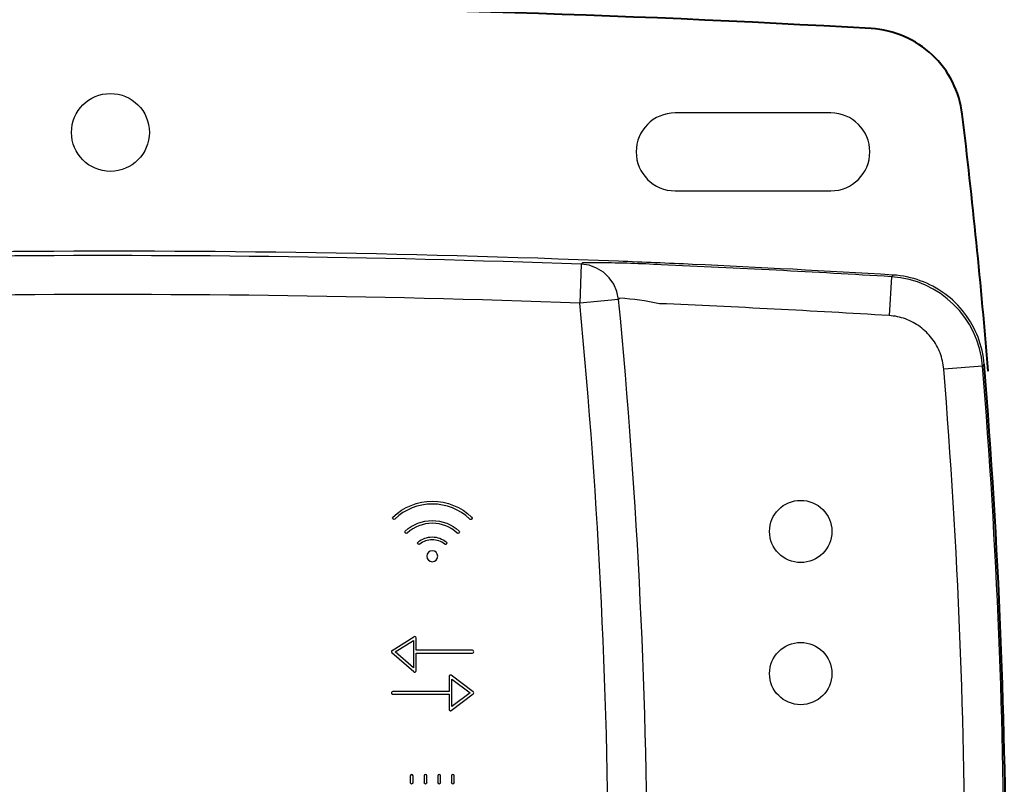
# Model space of a CAD drawing. Units: millimetres. Extents: x 1157 to 571752, y 13156 to 23040.
# Drawn here: x 9895 to 10306, y 15614 to 15933 of the extents above; entities that cross this region are included whole.
import ezdxf

# ---------------------------------------------------------------- set-up
doc = ezdxf.new("R2010")
doc.units = ezdxf.units.MM
doc.layers.add('Contorno', color=252, linetype='Continuous', lineweight=40)

msp = doc.modelspace()

# ---------------------------------------------------------------- linework, layer by layer
at = {"color": 7, "linetype": 'Continuous'}
for p, q in [((10233.31, 15893.98), (10168.36, 15893.98)), ((10168.36, 15861.5), (10233.31, 15861.5))]:
    msp.add_line(p, q, dxfattribs=at)
for p, q in [((10129.22, 15830.89), (10129.7, 15831.4)), ((10129.22, 15830.89), (10128.63, 15814.67)), ((10132.52, 15830.43), (10129.22, 15830.89)), ((10135.65, 15829.3), (10132.52, 15830.43)), ((10138.49, 15827.56), (10135.65, 15829.3)), ((10140.91, 15825.28), (10138.49, 15827.56)), ((10142.82, 15822.55), (10140.91, 15825.28)), ((10258.57, 15825.67), (10257.58, 15809.46)), ((10258.57, 15825.67), (10259.27, 15826.38)), ((10260.72, 15826.26), (10259.27, 15826.38)), ((10262.17, 15826.09), (10260.72, 15826.26)), ((10263.61, 15825.87), (10262.17, 15826.09)), ((10265.04, 15825.6), (10263.61, 15825.87)), ((10266.45, 15825.28), (10265.04, 15825.6)), ((10267.85, 15824.91), (10266.45, 15825.28)), ((10269.24, 15824.49), (10267.85, 15824.91)), ((10270.61, 15824.02), (10269.24, 15824.49)), ((10271.96, 15823.5), (10270.61, 15824.02)), ((10273.29, 15822.94), (10271.96, 15823.5)), ((10274.6, 15822.33), (10273.29, 15822.94)), ((10144.13, 15819.49), (10142.82, 15822.55)), ((10144.79, 15816.22), (10144.13, 15819.49)), ((10275.89, 15821.67), (10274.6, 15822.33)), ((10277.15, 15820.97), (10275.89, 15821.67)), ((10278.39, 15820.22), (10277.15, 15820.97)), ((10279.6, 15819.43), (10278.39, 15820.22)), ((10280.79, 15818.6), (10279.6, 15819.43)), ((10144.79, 15816.22), (10128.63, 15814.67)), ((10145.26, 15816.73), (10144.79, 15816.22)), ((10281.94, 15817.72), (10280.79, 15818.6)), ((10283.06, 15816.81), (10281.94, 15817.72)), ((10284.15, 15815.85), (10283.06, 15816.81)), ((10285.21, 15814.85), (10284.15, 15815.85)), ((10286.23, 15813.81), (10285.21, 15814.85)), ((10287.21, 15812.74), (10286.23, 15813.81)), ((10288.15, 15811.64), (10287.21, 15812.74)), ((10289.05, 15810.5), (10288.15, 15811.64)), ((10258.46, 15809.39), (10257.58, 15809.46)), ((10259.32, 15809.29), (10258.46, 15809.39)), ((10260.19, 15809.16), (10259.32, 15809.29)), ((10261.05, 15809), (10260.19, 15809.16)), ((10261.89, 15808.81), (10261.05, 15809)), ((10262.74, 15808.58), (10261.89, 15808.81)), ((10263.57, 15808.33), (10262.74, 15808.58)), ((10264.39, 15808.05), (10263.57, 15808.33)), ((10265.2, 15807.74), (10264.39, 15808.05)), ((10266, 15807.4), (10265.2, 15807.74)), ((10266.79, 15807.03), (10266, 15807.4)), ((10267.56, 15806.64), (10266.79, 15807.03)), ((10268.32, 15806.22), (10267.56, 15806.64)), ((10289.9, 15809.34), (10289.05, 15810.5)), ((10290.72, 15808.14), (10289.9, 15809.34)), ((10291.49, 15806.92), (10290.72, 15808.14)), ((10292.21, 15805.67), (10291.49, 15806.92)), ((10269.06, 15805.77), (10268.32, 15806.22)), ((10269.79, 15805.3), (10269.06, 15805.77)), ((10270.5, 15804.8), (10269.79, 15805.3)), ((10271.19, 15804.27), (10270.5, 15804.8)), ((10271.86, 15803.72), (10271.19, 15804.27)), ((10272.52, 15803.15), (10271.86, 15803.72)), ((10273.15, 15802.55), (10272.52, 15803.15)), ((10273.76, 15801.92), (10273.15, 15802.55)), ((10292.9, 15804.4), (10292.21, 15805.67)), ((10293.53, 15803.1), (10292.9, 15804.4)), ((10294.12, 15801.78), (10293.53, 15803.1)), ((10274.35, 15801.28), (10273.76, 15801.92)), ((10274.91, 15800.62), (10274.35, 15801.28)), ((10275.45, 15799.94), (10274.91, 15800.62)), ((10275.97, 15799.24), (10275.45, 15799.94)), ((10276.46, 15798.52), (10275.97, 15799.24)), ((10276.92, 15797.79), (10276.46, 15798.52)), ((10294.67, 15800.44), (10294.12, 15801.78)), ((10295.16, 15799.08), (10294.67, 15800.44)), ((10295.61, 15797.7), (10295.16, 15799.08)), ((10277.35, 15797.04), (10276.92, 15797.79)), ((10277.76, 15796.27), (10277.35, 15797.04)), ((10278.15, 15795.49), (10277.76, 15796.27)), ((10278.5, 15794.7), (10278.15, 15795.49)), ((10278.83, 15793.9), (10278.5, 15794.7)), ((10296.01, 15796.31), (10295.61, 15797.7)), ((10296.36, 15794.9), (10296.01, 15796.31)), ((10296.66, 15793.48), (10296.36, 15794.9)), ((10279.12, 15793.08), (10278.83, 15793.9)), ((10279.39, 15792.26), (10279.12, 15793.08)), ((10279.63, 15791.42), (10279.39, 15792.26)), ((10279.84, 15790.57), (10279.63, 15791.42)), ((10280.02, 15789.72), (10279.84, 15790.57)), ((10296.91, 15792.05), (10296.66, 15793.48)), ((10297.11, 15790.6), (10296.91, 15792.05)), ((10297.25, 15789.15), (10297.11, 15790.6)), ((10280.17, 15788.86), (10280.02, 15789.72)), ((10280.29, 15787.99), (10280.17, 15788.86)), ((10280.38, 15787.12), (10280.29, 15787.99)), ((10296.56, 15788.43), (10280.38, 15787.12)), ((10297.25, 15789.15), (10296.56, 15788.43)), ((10050.32, 15669.77), (10059.48, 15675.5)), ((10051.58, 15669.21), (10059.21, 15673.98)), ((10059.21, 15673.98), (10059.21, 15662.53)), ((10060.36, 15669.86), (10060.36, 15675.01)), ((10059.41, 15660.83), (10050.24, 15668.85)), ((10059.21, 15662.53), (10051.58, 15669.21)), ((10083.85, 15669.86), (10060.36, 15669.86)), ((10060.36, 15668.71), (10083.85, 15668.71)), ((10060.36, 15661.26), (10060.36, 15668.71)), ((10074.11, 15658.97), (10074.11, 15652.67)), ((10084.19, 15652.55), (10075.02, 15659.43)), ((10075.25, 15646.37), (10075.25, 15657.83)), ((10075.25, 15657.83), (10082.89, 15652.1)), ((10074.11, 15652.67), (10050.62, 15652.67)), ((10050.62, 15651.52), (10074.11, 15651.52)), ((10074.11, 15651.52), (10074.11, 15645.22)), ((10075.02, 15644.76), (10084.19, 15651.64)), ((10082.89, 15652.1), (10075.25, 15646.37))]:
    msp.add_line(p, q)
msp.add_circle((9932.91, 15885.86), 16.24, dxfattribs=at)
for centre in [(10220.73, 15719.42), (10220.73, 15660.15)]:
    msp.add_circle(centre, 12.99)
for centre, start, end in [((10168.36, 15877.74), 90, 270), ((10233.31, 15877.74), 270, 90)]:
    msp.add_arc(centre, 16.24, start, end, dxfattribs=at)
for centre, radius, start, end in [((9932.91, 10470.91), 5365.4, 87.73647, 93.48727), ((9932.91, 10470.91), 5363.57, 87.90242, 93.47022), ((10135.79, 15378.51), 452.93, 89.8374, 90.7704), ((10135.79, 15378.51), 452.93, 86.6205, 89.8374), ((9932.91, 10470.91), 5365.4, 87.40671, 87.73647), ((9932.91, 10470.91), 5364.65, 86.51972, 87.54728), ((9932.91, 10470.91), 5365.4, 86.51273, 87.40671), ((10256.1, 15785.15), 40.59, 4.6346, 86.5142), ((9932.91, 10470.91), 5347.34, 87.90242, 93.47022), ((7528.95, 15564.34), 2611.7, 354.49987, 5.50013), ((7528.95, 15564.34), 2627.93, 354.49987, 5.50013), ((10136.73, 15694.93), 122.1, 78.1538, 85.9919), ((9932.91, 10470.91), 5348.42, 86.51972, 87.54728), ((7528.95, 15564.34), 2760.43, 355.37094, 4.62906), ((7528.95, 15564.34), 2776.66, 355.37094, 4.62906), ((10050.62, 15669.28), 0.573, 122.0004, 228.8124), ((10083.85, 15669.28), 0.573, 270, 90.0001), ((10050.62, 15652.1), 0.573, 89.9999, 270), ((10083.85, 15652.1), 0.573, 306.8699, 53.1288)]:
    msp.add_arc(centre, radius, start, end)
for points, knots in [([(10050.67, 15725.45), (10055.13, 15729.69), (10060.97, 15732.02), (10067.1, 15732.02), (10073.22, 15732.02), (10079.06, 15729.68), (10083.53, 15725.42)], [5, 5, 5, 5, 6, 6, 6, 7, 7, 7, 7]), ([(10082.74, 15724.59), (10078.48, 15728.64), (10072.93, 15730.87), (10067.1, 15730.87), (10061.26, 15730.87), (10055.71, 15728.65), (10051.45, 15724.61)], [1, 1, 1, 1, 2, 2, 2, 3, 3, 3, 3]), ([(10055.87, 15719.61), (10058.96, 15722.44), (10062.94, 15724), (10067.1, 15724), (10071.26, 15724), (10075.24, 15722.44), (10078.32, 15719.61)], [5, 5, 5, 5, 6, 6, 6, 7, 7, 7, 7]), ([(10077.55, 15718.77), (10074.68, 15721.4), (10070.97, 15722.85), (10067.1, 15722.85), (10063.23, 15722.85), (10059.52, 15721.4), (10056.65, 15718.77)], [1, 1, 1, 1, 2, 2, 2, 3, 3, 3, 3]), ([(10061.18, 15715.01), (10062.84, 15716.37), (10064.94, 15717.13), (10067.1, 15717.13), (10069.25, 15717.13), (10071.36, 15716.37), (10073.02, 15715.01)], [5, 5, 5, 5, 6, 6, 6, 7, 7, 7, 7]), ([(10072.29, 15714.12), (10070.83, 15715.32), (10068.99, 15715.98), (10067.1, 15715.98), (10065.21, 15715.98), (10063.36, 15715.32), (10061.91, 15714.12)], [1, 1, 1, 1, 2, 2, 2, 3, 3, 3, 3]), ([(10067.1, 15706.81), (10065.83, 15706.81), (10064.81, 15707.84), (10064.81, 15709.11), (10064.81, 15710.37), (10065.83, 15711.4), (10067.1, 15711.4), (10068.36, 15711.4), (10069.39, 15710.37), (10069.39, 15709.11), (10069.39, 15707.84), (10068.36, 15706.81), (10067.1, 15706.81)], [0, 0, 0, 0, 1, 1, 1, 2, 2, 2, 3, 3, 3, 4, 4, 4, 4]), ([(10059.41, 15660.83), (10059.52, 15660.74), (10059.65, 15660.69), (10059.79, 15660.69), (10059.87, 15660.69), (10059.95, 15660.71), (10060.02, 15660.74)], [3, 3, 3, 3, 4, 4, 4, 5, 5, 5, 5]), ([(10074.42, 15644.71), (10074.51, 15644.67), (10074.59, 15644.65), (10074.68, 15644.65), (10074.8, 15644.65), (10074.92, 15644.69), (10075.02, 15644.76)], [12, 12, 12, 12, 13, 13, 13, 14, 14, 14, 14]), ([(10059.08, 15617.51), (10059.08, 15617.82), (10058.82, 15618.08), (10058.51, 15618.08), (10058.19, 15618.08), (10057.93, 15617.82), (10057.93, 15617.51)], [27, 27, 27, 27, 28, 28, 28, 29, 29, 29, 29]), ([(10064.81, 15617.51), (10064.81, 15617.82), (10064.55, 15618.08), (10064.23, 15618.08), (10063.92, 15618.08), (10063.66, 15617.82), (10063.66, 15617.51)], [22, 22, 22, 22, 23, 23, 23, 24, 24, 24, 24]), ([(10070.54, 15617.51), (10070.54, 15617.82), (10070.28, 15618.08), (10069.96, 15618.08), (10069.65, 15618.08), (10069.39, 15617.82), (10069.39, 15617.51)], [17, 17, 17, 17, 18, 18, 18, 19, 19, 19, 19]), ([(10076.26, 15617.51), (10076.26, 15617.82), (10076.01, 15618.08), (10075.69, 15618.08), (10075.38, 15618.08), (10075.12, 15617.82), (10075.12, 15617.51)], [12, 12, 12, 12, 13, 13, 13, 14, 14, 14, 14]), ([(10059.08, 15614.64), (10059.08, 15614.33), (10058.82, 15614.07), (10058.51, 15614.07), (10058.19, 15614.07), (10057.93, 15614.33), (10057.93, 15614.64)], [12, 12, 12, 12, 13, 13, 13, 14, 14, 14, 14]), ([(10064.81, 15614.64), (10064.81, 15614.33), (10064.55, 15614.07), (10064.23, 15614.07), (10063.92, 15614.07), (10063.66, 15614.33), (10063.66, 15614.64)], [12, 12, 12, 12, 13, 13, 13, 14, 14, 14, 14]), ([(10070.54, 15614.64), (10070.54, 15614.33), (10070.28, 15614.07), (10069.96, 15614.07), (10069.65, 15614.07), (10069.39, 15614.33), (10069.39, 15614.64)], [12, 12, 12, 12, 13, 13, 13, 14, 14, 14, 14]), ([(10076.26, 15614.64), (10076.26, 15614.33), (10076.01, 15614.07), (10075.69, 15614.07), (10075.38, 15614.07), (10075.12, 15614.33), (10075.12, 15614.64)], [12, 12, 12, 12, 13, 13, 13, 14, 14, 14, 14])]:
    msp.add_open_spline(points, degree=3, knots=knots)
for points in [[(10050.64, 15724.64), (10050.43, 15724.87), (10050.43, 15725.23), (10050.67, 15725.45)], [(10051.45, 15724.61), (10051.22, 15724.4), (10050.86, 15724.41), (10050.64, 15724.64)], [(10083.14, 15724.43), (10083, 15724.43), (10082.85, 15724.49), (10082.74, 15724.59)], [(10083.55, 15724.61), (10083.44, 15724.49), (10083.29, 15724.43), (10083.14, 15724.43)], [(10083.53, 15725.42), (10083.76, 15725.2), (10083.77, 15724.84), (10083.55, 15724.61)], [(10055.84, 15718.8), (10055.63, 15719.04), (10055.64, 15719.4), (10055.87, 15719.61)], [(10056.65, 15718.77), (10056.42, 15718.55), (10056.06, 15718.57), (10055.84, 15718.8)], [(10077.93, 15718.62), (10077.8, 15718.62), (10077.66, 15718.67), (10077.55, 15718.77)], [(10078.36, 15718.8), (10078.24, 15718.68), (10078.09, 15718.62), (10077.93, 15718.62)], [(10078.32, 15719.61), (10078.56, 15719.4), (10078.57, 15719.04), (10078.36, 15718.8)], [(10061.1, 15714.2), (10060.9, 15714.44), (10060.94, 15714.81), (10061.18, 15715.01)], [(10061.91, 15714.12), (10061.67, 15713.92), (10061.3, 15713.96), (10061.1, 15714.2)], [(10072.65, 15713.99), (10072.52, 15713.99), (10072.39, 15714.03), (10072.29, 15714.12)], [(10073.09, 15714.2), (10072.98, 15714.06), (10072.82, 15713.99), (10072.65, 15713.99)], [(10073.02, 15715.01), (10073.26, 15714.81), (10073.3, 15714.44), (10073.09, 15714.2)], [(10060.06, 15675.51), (10059.88, 15675.61), (10059.66, 15675.61), (10059.48, 15675.5)], [(10060.36, 15675.01), (10060.36, 15675.22), (10060.25, 15675.41), (10060.06, 15675.51)], [(10060.02, 15660.74), (10060.23, 15660.84), (10060.36, 15661.04), (10060.36, 15661.26)], [(10074.42, 15659.48), (10074.23, 15659.39), (10074.11, 15659.19), (10074.11, 15658.97)], [(10075.02, 15659.43), (10074.85, 15659.56), (10074.62, 15659.58), (10074.42, 15659.48)], [(10074.11, 15645.22), (10074.11, 15645.01), (10074.23, 15644.81), (10074.42, 15644.71)], [(10057.93, 15617.51), (10057.93, 15617.51), (10057.93, 15614.64), (10057.93, 15614.64)], [(10059.08, 15614.64), (10059.08, 15614.64), (10059.08, 15617.51), (10059.08, 15617.51)], [(10063.66, 15617.51), (10063.66, 15617.51), (10063.66, 15614.64), (10063.66, 15614.64)], [(10064.81, 15614.64), (10064.81, 15614.64), (10064.81, 15617.51), (10064.81, 15617.51)], [(10069.39, 15617.51), (10069.39, 15617.51), (10069.39, 15614.64), (10069.39, 15614.64)], [(10070.54, 15614.64), (10070.54, 15614.64), (10070.54, 15617.51), (10070.54, 15617.51)], [(10075.12, 15617.51), (10075.12, 15617.51), (10075.12, 15614.64), (10075.12, 15614.64)], [(10076.26, 15614.64), (10076.26, 15614.64), (10076.26, 15617.51), (10076.26, 15617.51)]]:
    msp.add_open_spline(points, degree=3)
at = {"layer": 'Contorno', "linetype": 'Continuous'}
for centre, radius, start, end in [((9932.91, 10467.66), 5470.69, 86.6756, 93.3244), ((7528.95, 15561.09), 2779.09, 4.64918, 6.86916)]:
    msp.add_arc(centre, radius, start, end, dxfattribs=at)
at = {"layer": 'Contorno'}
msp.add_arc((7528.95, 15564.34), 2777.41, 355.35733, 4.64267, dxfattribs=at)
at = {"layer": 'Contorno', "linetype": 'Continuous'}
msp.add_open_spline([(10288.09, 15893.48), (10286.95, 15902.92), (10282.5, 15911.71), (10268.69, 15924.69), (10259.64, 15928.59), (10250.15, 15929.15)], degree=3, knots=[0, 0, 0, 0, 0.5, 0.5, 1, 1, 1, 1], dxfattribs=at)

doc.saveas('drawing.dxf')
